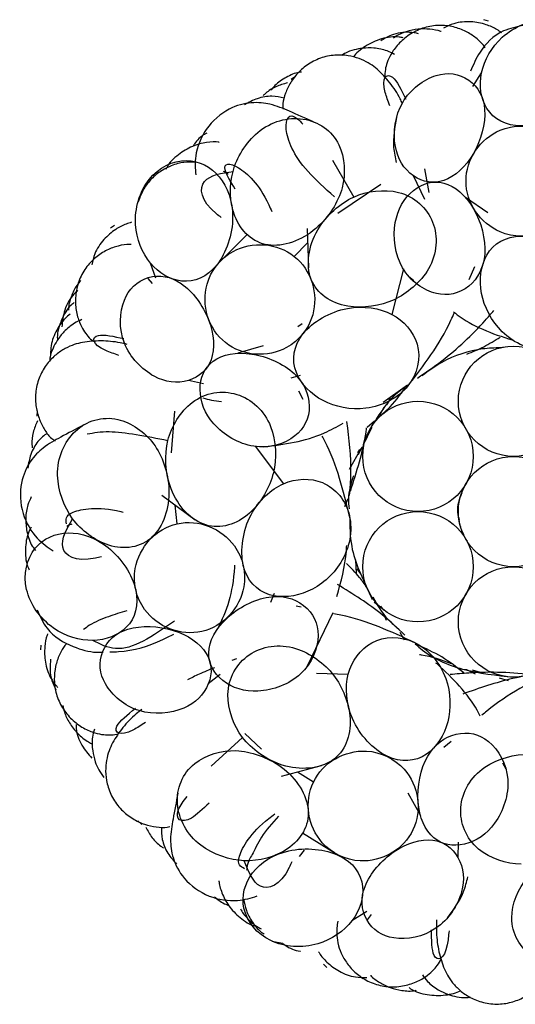
# Model space of a CAD drawing. Units: millimetres. Extents: x 8 to 438, y 8 to 308.
# Drawn here: x 387 to 390, y 170 to 176 of the extents above; entities that cross this region are included whole.
import ezdxf

# ---------------------------------------------------------------- set-up
doc = ezdxf.new("R2010")
doc.units = ezdxf.units.MM
doc.header["$LTSCALE"] = 1.5

msp = doc.modelspace()

# ---------------------------------------------------------------- linework, layer by layer
at = {"color": 7, "linetype": 'Continuous', "lineweight": 25}
for p, q in [((389.452, 175.797), (389.4246, 175.806)), ((388.2857, 175.4631), (388.2591, 175.4449)), ((389.3574, 175.4032), (389.4099, 175.4855)), ((388.5091, 174.9575), (388.6378, 174.7348)), ((389.0671, 174.7204), (388.9992, 174.8635)), ((389.0932, 174.7619), (389.0678, 174.9054)), ((388.5421, 174.6377), (388.8011, 174.8121)), ((389.4472, 174.6392), (389.3132, 174.7321)), ((387.1927, 174.5631), (387.1685, 174.5473)), ((387.9951, 174.5092), (387.8139, 174.3265)), ((388.3564, 174.5443), (388.365, 174.3075)), ((388.2787, 174.3763), (388.3596, 174.4575)), ((387.4416, 174.2437), (387.41, 174.336)), ((388.9395, 174.3004), (388.8681, 174.0259)), ((389.3351, 174.2371), (389.3696, 174.3146)), ((387.3942, 174.2436), (387.4205, 174.2122)), ((388.9687, 174.2572), (389.0016, 174.2311)), ((388.3266, 173.9697), (388.3002, 173.9508)), ((388.3636, 173.9555), (388.3335, 173.9104)), ((388.0914, 173.8365), (387.9387, 173.7907)), ((389.5137, 173.8224), (389.5418, 173.8269)), ((387.7296, 173.6062), (387.6402, 173.6271)), ((388.3143, 173.6564), (388.2587, 173.6405)), ((388.3329, 173.5116), (388.307, 173.5615)), ((388.8154, 173.4951), (388.9637, 173.5997)), ((388.838, 173.4791), (388.8517, 173.5016)), ((388.85, 173.5107), (388.8719, 173.5217)), ((386.7265, 173.4431), (386.7242, 173.411)), ((387.5366, 173.1892), (387.5568, 173.4402)), ((388.7956, 173.4169), (388.8223, 173.4642)), ((388.7194, 173.3437), (388.7643, 173.3833)), ((388.7467, 173.343), (388.6994, 173.246)), ((388.7081, 173.2615), (388.7215, 173.2853)), ((388.0433, 173.2294), (388.2133, 173.0024)), ((388.6121, 173.0911), (388.6821, 173.2154)), ((388.6621, 173.1885), (388.6747, 173.2094)), ((388.6879, 173.2225), (388.6657, 173.177)), ((387.4788, 172.9331), (387.6795, 172.7846)), ((388.5846, 172.864), (388.6045, 172.9137)), ((387.5719, 172.7601), (387.5589, 172.8739)), ((389.3258, 172.6557), (389.3147, 172.6677)), ((388.654, 172.4607), (388.65, 172.5418)), ((388.6799, 172.4589), (388.6594, 172.4879)), ((388.1569, 172.339), (388.1348, 172.2856)), ((388.7519, 172.3003), (388.7401, 172.3294)), ((388.3202, 172.2557), (388.2899, 172.2617)), ((388.7789, 172.2709), (388.7615, 172.2869)), ((388.8198, 172.2393), (388.8017, 172.2636)), ((388.3575, 171.8989), (388.513, 172.2249)), ((388.8366, 172.1763), (388.8186, 172.2213)), ((388.945, 172.0563), (388.9185, 172.1028)), ((386.7487, 172.0275), (386.746, 171.9987)), ((387.9301, 171.9452), (387.9015, 171.9337)), ((387.8317, 171.8506), (387.7595, 171.7937)), ((388.413, 171.8581), (388.6053, 171.8523)), ((389.3211, 171.8782), (389.2732, 171.881)), ((389.3727, 171.8509), (389.3216, 171.8779)), ((389.4174, 171.8571), (389.3556, 171.8755)), ((389.5736, 171.8107), (389.5193, 171.8269)), ((387.7769, 171.295), (387.9654, 171.47)), ((388.0814, 171.3983), (387.981, 171.4925)), ((389.2258, 171.445), (389.1829, 171.4086)), ((388.2015, 171.2349), (388.4427, 171.2992)), ((389.5579, 171.277), (389.5396, 171.3148)), ((388.3948, 171.1997), (388.2977, 171.2605)), ((388.964, 171.1351), (389.0415, 170.9986)), ((387.3337, 170.9647), (387.3574, 170.9428)), ((388.3284, 170.8936), (388.5469, 170.7577)), ((389.2679, 170.8358), (389.2673, 170.7439)), ((388.3104, 170.751), (388.3408, 170.7882)), ((388.718, 170.4178), (388.6274, 170.3617)), ((388.7211, 170.3669), (388.7458, 170.3996)), ((388.1459, 170.2375), (388.2084, 170.2261)), ((388.4544, 170.0994), (388.4751, 170.0793))]:
    msp.add_line(p, q, dxfattribs=at)
for centre in [(389.6034, 173.501), (389.0261, 173.1677), (389.6034, 172.8343), (389.0261, 172.501), (389.6034, 172.1677)]:
    msp.add_circle(centre, 0.3333, dxfattribs=at)
for points, knots in [([(389.4311, 175.6373), (389.4269, 175.6436), (389.4144, 175.6623), (389.3751, 175.7004), (389.3069, 175.7424), (389.2303, 175.7682), (389.142, 175.7758), (389.0526, 175.7581), (388.9709, 175.7178), (388.901, 175.6568), (388.8485, 175.5788), (388.8272, 175.5117), (388.8251, 175.4738), (388.8242, 175.4589)], [0, 0, 0, 0, 0.043731, 0.129294, 0.204474, 0.284132, 0.368695, 0.455113, 0.541541, 0.627895, 0.72089, 0.890553, 1, 1, 1, 1]), ([(389.5315, 175.7277), (389.522, 175.7344), (389.4938, 175.7544), (389.4317, 175.7812), (389.3434, 175.7981), (389.2525, 175.7907), (389.201, 175.7657), (389.1805, 175.7557)], [0, 0, 0, 0, 0.096352, 0.287328, 0.539572, 0.816101, 1, 1, 1, 1]), ([(389.6651, 175.772), (389.6227, 175.7633), (389.5076, 175.7398), (389.3989, 175.6241), (389.3601, 175.534), (389.3437, 175.4958)], [0, 0, 0, 0, 0.251599, 0.682302, 1, 1, 1, 1]), ([(389.4099, 175.4855), (389.426, 175.5628), (389.5204, 175.7305), (389.8055, 175.8467), (390.057, 175.7305), (390.0926, 175.5628), (390.0766, 175.4855)], [0, 0, 0, 0, 0.235578, 0.5, 0.764422, 1, 1, 1, 1]), ([(388.9369, 175.6966), (388.9288, 175.6984), (388.8874, 175.7079), (388.8038, 175.6949), (388.7072, 175.65), (388.6507, 175.6038), (388.6359, 175.5816), (388.6357, 175.5813)], [0, 0, 0, 0, 0.075174, 0.385486, 0.701297, 0.996345, 1, 1, 1, 1]), ([(389.03, 175.7217), (389.012, 175.7251), (388.9586, 175.7355), (388.8742, 175.7231), (388.8217, 175.6908), (388.8007, 175.6778)], [0, 0, 0, 0, 0.232733, 0.693781, 1, 1, 1, 1]), ([(389.1653, 175.7344), (389.165, 175.7345), (389.1443, 175.7432), (389.0965, 175.75), (389.0257, 175.7519), (388.953, 175.7347), (388.9019, 175.7146), (388.8798, 175.6966), (388.8779, 175.6951)], [0, 0, 0, 0, 0.002894, 0.23421, 0.46822, 0.710586, 0.975229, 1, 1, 1, 1]), ([(388.8847, 175.5956), (388.8701, 175.6036), (388.8332, 175.6237), (388.7657, 175.6363), (388.6991, 175.6367), (388.6397, 175.6252), (388.5954, 175.6105), (388.5727, 175.5959), (388.5654, 175.5911)], [0, 0, 0, 0, 0.16937, 0.427948, 0.629171, 0.775424, 0.927642, 1, 1, 1, 1]), ([(388.9317, 175.3015), (388.9275, 175.3104), (388.9067, 175.3547), (388.8592, 175.426), (388.7834, 175.508), (388.7124, 175.5579), (388.6252, 175.5876), (388.5476, 175.5964), (388.4584, 175.585), (388.3733, 175.5478), (388.3058, 175.4936), (388.2534, 175.4264), (388.2232, 175.3602), (388.2064, 175.3029), (388.21, 175.2771), (388.2114, 175.2668)], [0, 0, 0, 0, 0.0400606, 0.1990887, 0.3501914, 0.4911546, 0.5553857, 0.6169983, 0.6781807, 0.7383948, 0.794777, 0.847794, 0.9021928, 0.9609789, 1, 1, 1, 1]), ([(388.3232, 175.4902), (388.3183, 175.4897), (388.2863, 175.4861), (388.2288, 175.4595), (388.17, 175.4215), (388.1449, 175.3895), (388.1372, 175.3797)], [0, 0, 0, 0, 0.066951, 0.44437, 0.83094, 1, 1, 1, 1]), ([(388.8551, 175.2863), (388.845, 175.3144), (388.7955, 175.4506), (388.865, 175.5075), (388.9261, 175.3815), (388.9532, 175.3255)], [0, 0, 0, 0, 0.1261024, 0.6121185, 1, 1, 1, 1]), ([(388.9992, 174.8635), (388.9389, 174.9054), (388.8623, 175.0335), (388.9007, 175.3285), (389.1309, 175.4983), (389.2721, 175.4829), (389.3325, 175.4409)], [0, 0, 0, 0, 0.235308, 0.499603, 0.764055, 1, 1, 1, 1]), ([(390.0766, 175.4855), (390.0604, 175.4078), (389.9549, 175.2411), (389.6303, 175.1244), (389.4181, 175.2411), (389.3937, 175.4078), (389.4099, 175.4855)], [0, 0, 0, 0, 0.235615, 0.5, 0.764385, 1, 1, 1, 1]), ([(388.2382, 175.4245), (388.2144, 175.4179), (388.1671, 175.4048), (388.1187, 175.3744), (388.0966, 175.3527), (388.0919, 175.348)], [0, 0, 0, 0, 0.442753, 0.879507, 1, 1, 1, 1]), ([(389.3325, 175.4409), (389.3908, 175.4004), (389.4598, 175.2697), (389.3797, 174.9771), (389.1912, 174.8049), (389.0575, 174.823), (388.9992, 174.8635)], [0, 0, 0, 0, 0.235461, 0.499793, 0.764216, 1, 1, 1, 1]), ([(388.2179, 175.3322), (388.1945, 175.3379), (388.149, 175.3491), (388.0571, 175.3354), (388.0041, 175.3063), (387.9791, 175.2926)], [0, 0, 0, 0, 0.358727, 0.69708, 1, 1, 1, 1]), ([(388.3951, 175.1898), (388.3458, 175.2115), (388.2565, 175.2506), (388.1468, 175.2967), (388.0291, 175.312), (387.8804, 175.2782), (387.7377, 175.1569), (387.674, 174.9913), (387.6806, 174.906), (387.6834, 174.8691)], [0, 0, 0, 0, 0.217253, 0.39364, 0.527306, 0.649795, 0.782666, 0.906121, 1, 1, 1, 1]), ([(387.9088, 174.8899), (387.9311, 174.9724), (388.0483, 175.1673), (388.3424, 175.248), (388.5792, 175.0875), (388.5902, 174.8728), (388.568, 174.7905)], [0, 0, 0, 0, 0.235945, 0.500397, 0.764692, 1, 1, 1, 1]), ([(388.5209, 174.7357), (388.4638, 174.7879), (388.2888, 174.9482), (388.2032, 175.16), (388.2502, 175.2611), (388.319, 175.1869), (388.3302, 175.1749)], [0, 0, 0, 0, 0.184663, 0.566537, 0.929787, 1, 1, 1, 1]), ([(388.897, 175.2157), (388.8856, 175.155), (388.8684, 175.063), (388.8882, 174.9732), (388.8949, 174.9427)], [0, 0, 0, 0, 0.660407, 1, 1, 1, 1]), ([(389.3164, 174.8314), (389.3151, 174.9629), (389.462, 175.1721), (389.8375, 175.1721), (389.9844, 174.9629), (389.9831, 174.8314)], [0, 0, 0, 0, 0.375, 0.625, 1, 1, 1, 1]), ([(387.7503, 175.1217), (387.7455, 175.119), (387.717, 175.1036), (387.6854, 175.0733), (387.6701, 175.047), (387.6672, 175.0419)], [0, 0, 0, 0, 0.14262, 0.834864, 1, 1, 1, 1]), ([(387.8243, 175.0654), (387.8237, 175.0655), (387.8052, 175.0693), (387.7512, 175.0677), (387.6608, 175.0449), (387.5756, 174.9928), (387.5209, 174.9407), (387.5052, 174.9052), (387.5036, 174.9017)], [0, 0, 0, 0, 0.007743, 0.244556, 0.472172, 0.713514, 0.971232, 1, 1, 1, 1]), ([(387.41, 174.336), (387.3596, 174.3968), (387.2873, 174.5752), (387.3743, 174.8705), (387.6218, 174.9947), (387.7752, 174.918), (387.8256, 174.8572)], [0, 0, 0, 0, 0.235578, 0.5, 0.764422, 1, 1, 1, 1]), ([(387.6835, 174.9448), (387.6605, 174.946), (387.6162, 174.9484), (387.543, 174.9301), (387.4675, 174.891), (387.4084, 174.8398), (387.3626, 174.7776), (387.3453, 174.7303), (387.3366, 174.7067)], [0, 0, 0, 0, 0.212057, 0.408394, 0.560782, 0.705469, 0.852794, 1, 1, 1, 1]), ([(387.921, 174.7833), (387.8943, 174.8275), (387.8273, 174.9387), (387.9226, 174.947), (388.0718, 174.8084), (388.1368, 174.6612), (388.143, 174.6471)], [0, 0, 0, 0, 0.242818, 0.610107, 0.962569, 1, 1, 1, 1]), ([(387.838, 174.6106), (387.828, 174.6182), (387.711, 174.7066), (387.6973, 174.8579), (387.8392, 174.8794), (387.9088, 174.8899)], [0, 0, 0, 0, 0.045477, 0.532456, 1, 1, 1, 1]), ([(387.8802, 174.872), (387.876, 174.8761), (387.8702, 174.8819), (387.8549, 174.8871), (387.8506, 174.8886)], [0, 0, 0, 0, 0.7141781, 1, 1, 1, 1]), ([(388.568, 174.7905), (388.5448, 174.7048), (388.4221, 174.5069), (388.1018, 174.3916), (387.8912, 174.5867), (387.8856, 174.8043), (387.9088, 174.8899)], [0, 0, 0, 0, 0.235784, 0.500207, 0.764539, 1, 1, 1, 1]), ([(387.8256, 174.8572), (387.8763, 174.7962), (387.9409, 174.6098), (387.8297, 174.2832), (387.6062, 174.1901), (387.4606, 174.275), (387.41, 174.336)], [0, 0, 0, 0, 0.235615, 0.5, 0.764385, 1, 1, 1, 1]), ([(388.9992, 174.7742), (389.0556, 174.8197), (389.1923, 174.8529), (389.3796, 174.6879), (389.4609, 174.3871), (389.3891, 174.2425), (389.3325, 174.1968)], [0, 0, 0, 0, 0.235397, 0.499558, 0.763911, 1, 1, 1, 1]), ([(389.9831, 174.8314), (389.9844, 174.7), (389.8375, 174.4908), (389.462, 174.4908), (389.3151, 174.7), (389.3164, 174.8314)], [0, 0, 0, 0, 0.375, 0.625, 1, 1, 1, 1]), ([(388.6378, 174.7348), (388.7168, 174.7711), (388.9395, 174.7999), (389.1551, 174.6009), (389.1364, 174.2995), (388.9601, 174.1504), (388.8814, 174.1142)], [0, 0, 0, 0, 0.236145, 0.500477, 0.76461, 1, 1, 1, 1]), ([(389.3325, 174.1968), (389.2742, 174.1497), (389.1299, 174.1195), (388.9006, 174.2829), (388.8613, 174.5854), (388.9406, 174.7269), (388.9992, 174.7742)], [0, 0, 0, 0, 0.23539, 0.499523, 0.763855, 1, 1, 1, 1]), ([(388.8814, 174.1142), (388.7993, 174.0766), (388.5749, 174.0415), (388.331, 174.2083), (388.3781, 174.5418), (388.556, 174.6972), (388.6378, 174.7348)], [0, 0, 0, 0, 0.236089, 0.500442, 0.764603, 1, 1, 1, 1]), ([(387.2964, 174.5821), (387.2852, 174.5789), (387.252, 174.5692), (387.1924, 174.5374), (387.1242, 174.479), (387.0733, 174.4033), (387.0607, 174.3474), (387.0557, 174.3251)], [0, 0, 0, 0, 0.096352, 0.287327, 0.539572, 0.816101, 1, 1, 1, 1]), ([(387.2941, 174.4478), (387.2897, 174.4481), (387.2703, 174.4495), (387.22, 174.4427), (387.145, 174.4158), (387.077, 174.3718), (387.016, 174.3076), (386.9741, 174.2266), (386.9547, 174.1376), (386.9587, 174.0449), (386.987, 173.9553), (387.0262, 173.8968), (387.0545, 173.8715), (387.0656, 173.8616)], [0, 0, 0, 0, 0.025253, 0.112468, 0.189101, 0.270299, 0.356495, 0.444583, 0.532682, 0.620705, 0.715497, 0.888438, 1, 1, 1, 1]), ([(387.863, 173.8551), (387.7595, 173.936), (387.6875, 174.1814), (387.9216, 174.4749), (388.1768, 174.4593), (388.2787, 174.3763)], [0, 0, 0, 0, 0.375, 0.625, 1, 1, 1, 1]), ([(389.4099, 174.1522), (389.3943, 174.233), (389.4172, 174.4169), (389.6304, 174.541), (389.9555, 174.4169), (390.061, 174.233), (390.0766, 174.1522)], [0, 0, 0, 0, 0.235844, 0.5, 0.764156, 1, 1, 1, 1]), ([(388.2787, 174.3763), (388.3823, 174.2954), (388.4543, 174.0501), (388.2202, 173.7566), (387.965, 173.7721), (387.863, 173.8551)], [0, 0, 0, 0, 0.375, 0.625, 1, 1, 1, 1]), ([(387.3967, 174.2477), (387.4646, 174.268), (387.6098, 174.2405), (387.7886, 173.9954), (387.8057, 173.7407), (387.7082, 173.6475), (387.6402, 173.6271)], [0, 0, 0, 0, 0.235461, 0.499793, 0.764216, 1, 1, 1, 1]), ([(386.9898, 174.2313), (386.9812, 174.2214), (386.9567, 174.193), (386.9307, 174.1339), (386.9141, 174.0817), (386.9144, 174.0532), (386.9144, 174.0507)], [0, 0, 0, 0, 0.197674, 0.563345, 0.962626, 1, 1, 1, 1]), ([(387.6402, 173.6271), (387.5699, 173.6061), (387.4219, 173.6261), (387.2152, 173.84), (387.226, 174.1259), (387.3261, 174.2266), (387.3967, 174.2477)], [0, 0, 0, 0, 0.235308, 0.499603, 0.764055, 1, 1, 1, 1]), ([(386.9708, 174.1699), (386.963, 174.1631), (386.928, 174.1325), (386.8864, 174.0555), (386.8783, 173.9842), (386.8744, 173.9497)], [0, 0, 0, 0, 0.127905, 0.577843, 1, 1, 1, 1]), ([(390.0766, 174.1522), (390.0921, 174.0717), (390.0581, 173.8873), (389.8054, 173.7638), (389.5197, 173.8873), (389.4254, 174.0717), (389.4099, 174.1522)], [0, 0, 0, 0, 0.235855, 0.5, 0.764145, 1, 1, 1, 1]), ([(386.95, 174.0978), (386.9436, 174.0926), (386.9103, 174.0661), (386.8704, 173.9939), (386.8451, 173.9139), (386.8478, 173.8751), (386.8482, 173.8698)], [0, 0, 0, 0, 0.100036, 0.512974, 0.933229, 1, 1, 1, 1]), ([(386.9244, 174.0269), (386.9142, 174.0185), (386.8787, 173.9896), (386.8348, 173.9211), (386.8062, 173.8418), (386.8071, 173.792), (386.8073, 173.7758)], [0, 0, 0, 0, 0.139694, 0.482319, 0.830561, 1, 1, 1, 1]), ([(388.4524, 173.5047), (388.3795, 173.5429), (388.25, 173.6755), (388.2859, 173.9195), (388.5856, 174.0964), (388.7951, 174.0641), (388.8681, 174.0259)], [0, 0, 0, 0, 0.235844, 0.5, 0.764156, 1, 1, 1, 1]), ([(388.9622, 173.5896), (389.0593, 173.7156), (389.1665, 173.8547), (389.2394, 174.0218), (389.2462, 174.0374)], [0, 0, 0, 0, 0.906429, 1, 1, 1, 1]), ([(389.0224, 173.6411), (389.0721, 173.6748), (389.2204, 173.7753), (389.3732, 173.9209), (389.467, 174.0294), (389.4843, 174.0494)], [0, 0, 0, 0, 0.2917034, 0.8692811, 1, 1, 1, 1]), ([(389.2408, 174.0418), (389.2482, 174.0358), (389.3426, 173.9596), (389.4769, 173.9065), (389.5998, 173.8708), (389.6019, 173.8702)], [0, 0, 0, 0, 0.077571, 0.984008, 1, 1, 1, 1]), ([(386.9964, 173.994), (386.9811, 173.9876), (386.9424, 173.9713), (386.8904, 173.9264), (386.8485, 173.8746), (386.8205, 173.821), (386.8044, 173.7772), (386.8017, 173.7503), (386.8009, 173.7416)], [0, 0, 0, 0, 0.16937, 0.427948, 0.629171, 0.775424, 0.927641, 1, 1, 1, 1]), ([(388.8681, 174.0259), (388.9406, 173.9879), (389.0637, 173.8463), (389.0026, 173.5718), (388.728, 173.4254), (388.525, 173.4667), (388.4524, 173.5047)], [0, 0, 0, 0, 0.235855, 0.5, 0.764145, 1, 1, 1, 1]), ([(387.2695, 173.8443), (387.2553, 173.8477), (387.2031, 173.8603), (387.1132, 173.8685), (387.0017, 173.8602), (386.9184, 173.8358), (386.8409, 173.7862), (386.7856, 173.731), (386.7389, 173.6541), (386.7149, 173.5644), (386.7152, 173.4778), (386.7351, 173.395), (386.768, 173.33), (386.8024, 173.2812), (386.8248, 173.2679), (386.8337, 173.2626)], [0, 0, 0, 0, 0.058159, 0.214189, 0.362443, 0.500748, 0.563768, 0.624219, 0.684248, 0.743327, 0.798646, 0.850664, 0.904037, 0.961715, 1, 1, 1, 1]), ([(387.2198, 173.7781), (387.1915, 173.7876), (387.0542, 173.8339), (387.053, 173.9237), (387.1897, 173.8929), (387.2503, 173.8792)], [0, 0, 0, 0, 0.126102, 0.612118, 1, 1, 1, 1]), ([(389.3211, 173.7853), (389.3556, 173.7995), (389.4264, 173.8286), (389.4899, 173.8682), (389.5224, 173.8884)], [0, 0, 0, 0, 0.488281, 1, 1, 1, 1]), ([(387.71, 173.5714), (387.7096, 173.6439), (387.7689, 173.7715), (388.0147, 173.815), (388.3005, 173.6911), (388.3688, 173.5448), (388.3693, 173.4721)], [0, 0, 0, 0, 0.235397, 0.499558, 0.763911, 1, 1, 1, 1]), ([(389.5257, 173.8243), (389.4895, 173.8229), (389.3689, 173.818), (389.1968, 173.7622), (389.0889, 173.6833), (389.0498, 173.6547)], [0, 0, 0, 0, 0.2150728, 0.7158239, 1, 1, 1, 1]), ([(387.5155, 173.2643), (387.5364, 173.3487), (387.6527, 173.5408), (387.9427, 173.5852), (388.1667, 173.3827), (388.1734, 173.1519), (388.1525, 173.0678)], [0, 0, 0, 0, 0.236145, 0.500477, 0.76461, 1, 1, 1, 1]), ([(388.3693, 173.4721), (388.3697, 173.397), (388.3034, 173.2654), (388.0327, 173.188), (387.7716, 173.3459), (387.7105, 173.4962), (387.71, 173.5714)], [0, 0, 0, 0, 0.23539, 0.499523, 0.763855, 1, 1, 1, 1]), ([(388.9532, 173.5899), (388.9464, 173.5854), (388.8529, 173.5241), (388.793, 173.4256), (388.7374, 173.3343)], [0, 0, 0, 0, 0.072736, 1, 1, 1, 1]), ([(388.7889, 173.4049), (388.8075, 173.4205), (388.8689, 173.472), (388.9176, 173.5385), (388.9515, 173.5849)], [0, 0, 0, 0, 0.302086, 1, 1, 1, 1]), ([(387.7273, 173.5216), (387.7444, 173.5163), (387.7833, 173.5044), (387.819, 173.5019), (387.8389, 173.5004)], [0, 0, 0, 0, 0.4416131, 1, 1, 1, 1]), ([(386.7272, 173.3819), (386.7175, 173.3592), (386.6982, 173.314), (386.6918, 173.2572), (386.695, 173.2265), (386.6957, 173.2198)], [0, 0, 0, 0, 0.442753, 0.879506, 1, 1, 1, 1]), ([(386.9397, 172.791), (386.8891, 172.8599), (386.8098, 173.073), (386.93, 173.3533), (387.2032, 173.4384), (387.3779, 173.3132), (387.4284, 173.2445)], [0, 0, 0, 0, 0.235945, 0.500397, 0.764692, 1, 1, 1, 1]), ([(388.6132, 172.9308), (388.6167, 172.975), (388.6285, 173.1242), (388.6097, 173.2735), (388.5965, 173.3786)], [0, 0, 0, 0, 0.296049, 1, 1, 1, 1]), ([(387.0084, 173.3583), (386.9608, 173.3332), (386.8745, 173.2878), (386.7701, 173.2308), (386.6847, 173.1482), (386.6184, 173.011), (386.6242, 172.8237), (386.716, 172.6681), (386.7893, 172.6187), (386.8222, 172.5965)], [0, 0, 0, 0, 0.215713, 0.390849, 0.523568, 0.645188, 0.777118, 0.899697, 1, 1, 1, 1]), ([(387.0281, 173.3034), (387.0681, 173.3109), (387.1769, 173.3313), (387.3843, 173.2903), (387.5155, 173.2643)], [0, 0, 0, 0, 0.367468, 1, 1, 1, 1]), ([(388.0952, 173.2252), (388.2175, 173.2409), (388.3778, 173.2614), (388.5368, 173.3471), (388.5745, 173.3675)], [0, 0, 0, 0, 0.762889, 1, 1, 1, 1]), ([(388.6184, 172.9566), (388.656, 173.0754), (388.6965, 173.203), (388.7148, 173.3319), (388.716, 173.3407)], [0, 0, 0, 0, 0.931848, 1, 1, 1, 1]), ([(386.7867, 173.3085), (386.7676, 173.2938), (386.7305, 173.2652), (386.6839, 173.1848), (386.6736, 173.1252), (386.6687, 173.097)], [0, 0, 0, 0, 0.358727, 0.697079, 1, 1, 1, 1]), ([(388.1525, 173.0678), (388.1309, 172.9802), (388.0183, 172.7829), (387.7359, 172.6962), (387.5044, 172.9409), (387.4939, 173.177), (387.5155, 173.2643)], [0, 0, 0, 0, 0.236089, 0.500442, 0.764603, 1, 1, 1, 1]), ([(388.6131, 172.8039), (388.5755, 172.9585), (388.5353, 173.124), (388.453, 173.2804), (388.4477, 173.2906)], [0, 0, 0, 0, 0.934576, 1, 1, 1, 1]), ([(387.4284, 173.2445), (387.481, 173.1729), (387.5592, 172.9536), (387.4496, 172.6313), (387.1658, 172.5882), (386.9922, 172.7196), (386.9397, 172.791)], [0, 0, 0, 0, 0.235784, 0.500207, 0.764539, 1, 1, 1, 1]), ([(388.2133, 173.0024), (388.2883, 173.0354), (388.4757, 173.0433), (388.6523, 172.8244), (388.5955, 172.5185), (388.4366, 172.3854), (388.3616, 172.3524)], [0, 0, 0, 0, 0.235855, 0.5, 0.764145, 1, 1, 1, 1]), ([(388.6357, 173.0512), (388.6213, 173.0044), (388.6009, 172.9382), (388.6081, 172.8712), (388.6103, 172.8517)], [0, 0, 0, 0, 0.708281, 1, 1, 1, 1]), ([(388.3616, 172.3524), (388.2863, 172.3192), (388.1019, 172.3007), (387.9335, 172.4808), (387.9821, 172.8255), (388.1379, 172.9692), (388.2133, 173.0024)], [0, 0, 0, 0, 0.235844, 0.5, 0.764156, 1, 1, 1, 1]), ([(386.6902, 172.923), (386.6828, 172.9075), (386.6646, 172.8692), (386.6537, 172.7953), (386.6624, 172.7051), (386.6842, 172.6391), (386.7088, 172.6083), (386.7155, 172.5999)], [0, 0, 0, 0, 0.153669, 0.381534, 0.608942, 0.893587, 1, 1, 1, 1]), ([(389.2768, 172.7857), (389.275, 172.7908), (389.2604, 172.8332), (389.2685, 172.8945), (389.2889, 172.9382), (389.2929, 172.9467)], [0, 0, 0, 0, 0.101273, 0.825307, 1, 1, 1, 1]), ([(386.9029, 172.76), (386.8982, 172.7847), (386.8889, 172.8333), (387.0961, 172.8689), (387.2402, 172.8318), (387.2446, 172.8307)], [0, 0, 0, 0, 0.501257, 0.984529, 1, 1, 1, 1]), ([(387.1139, 172.5616), (387.1018, 172.5585), (386.9597, 172.5222), (386.8329, 172.6057), (386.9046, 172.7301), (386.9397, 172.791)], [0, 0, 0, 0, 0.045477, 0.532456, 1, 1, 1, 1]), ([(387.5719, 172.7601), (387.6997, 172.7906), (387.9364, 172.6939), (388.0199, 172.3279), (387.8486, 172.1381), (387.7202, 172.1101)], [0, 0, 0, 0, 0.375, 0.625, 1, 1, 1, 1]), ([(388.6133, 172.8072), (388.6141, 172.7457), (388.6163, 172.5797), (388.6906, 172.4291), (388.7374, 172.3343)], [0, 0, 0, 0, 0.370653, 1, 1, 1, 1]), ([(389.3029, 172.6934), (389.2936, 172.7137), (389.2788, 172.7464), (389.2754, 172.781), (389.2741, 172.794)], [0, 0, 0, 0, 0.622537, 1, 1, 1, 1]), ([(386.6886, 172.7396), (386.6814, 172.7246), (386.6607, 172.6819), (386.6521, 172.5942), (386.6581, 172.5195), (386.6761, 172.4851), (386.6779, 172.4816)], [0, 0, 0, 0, 0.196943, 0.564129, 0.956232, 1, 1, 1, 1]), ([(386.9359, 172.7575), (386.9301, 172.7568), (386.9219, 172.7558), (386.9083, 172.7472), (386.9044, 172.7447)], [0, 0, 0, 0, 0.714177, 1, 1, 1, 1]), ([(387.7202, 172.1101), (387.5924, 172.0796), (387.3557, 172.1763), (387.2721, 172.5423), (387.4434, 172.7321), (387.5719, 172.7601)], [0, 0, 0, 0, 0.375, 0.625, 1, 1, 1, 1]), ([(387.0617, 172.0557), (386.9828, 172.0542), (386.7983, 172.109), (386.6216, 172.361), (386.6789, 172.6321), (386.8345, 172.7041), (386.9134, 172.7057)], [0, 0, 0, 0, 0.235578, 0.5, 0.764422, 1, 1, 1, 1]), ([(386.9134, 172.7057), (386.9927, 172.7072), (387.1787, 172.6415), (387.3647, 172.3509), (387.2982, 172.1181), (387.1411, 172.0573), (387.0617, 172.0557)], [0, 0, 0, 0, 0.235615, 0.5, 0.764385, 1, 1, 1, 1]), ([(388.5366, 172.3216), (388.5615, 172.4108), (388.5893, 172.5106), (388.5949, 172.6187), (388.5955, 172.6302)], [0, 0, 0, 0, 0.893404, 1, 1, 1, 1]), ([(387.9179, 172.5107), (387.9177, 172.5064), (387.9135, 172.4243), (387.8863, 172.2733), (387.8415, 172.179), (387.8178, 172.1291)], [0, 0, 0, 0, 0.0250238, 0.4843626, 1, 1, 1, 1]), ([(388.7175, 172.3764), (388.7028, 172.397), (388.6657, 172.449), (388.6214, 172.4931), (388.5946, 172.5198)], [0, 0, 0, 0, 0.394629, 1, 1, 1, 1]), ([(388.9461, 172.0883), (388.9023, 172.1297), (388.7787, 172.2462), (388.6333, 172.3358), (388.5396, 172.3936)], [0, 0, 0, 0, 0.3548216, 1, 1, 1, 1]), ([(387.8466, 171.8136), (387.7897, 171.8585), (387.7269, 171.9843), (387.8461, 172.2037), (388.1212, 172.3498), (388.2782, 172.3121), (388.3353, 172.2671)], [0, 0, 0, 0, 0.235397, 0.499558, 0.763911, 1, 1, 1, 1]), ([(388.7532, 172.319), (388.7802, 172.2702), (388.8181, 172.2016), (388.8795, 172.1504), (388.8973, 172.1355)], [0, 0, 0, 0, 0.710284, 1, 1, 1, 1]), ([(388.3353, 172.2671), (388.3942, 172.2206), (388.4558, 172.0867), (388.3476, 171.8268), (388.0613, 171.7212), (387.9057, 171.767), (387.8466, 171.8136)], [0, 0, 0, 0, 0.23539, 0.499523, 0.763855, 1, 1, 1, 1]), ([(386.7257, 172.2408), (386.7436, 172.2011), (386.7921, 172.0937), (386.9346, 172.0155), (387.0519, 171.9819), (387.1107, 171.985), (387.1242, 171.9857)], [0, 0, 0, 0, 0.218503, 0.59255, 0.906964, 1, 1, 1, 1]), ([(387.2677, 172.235), (387.2301, 172.2234), (387.15, 172.1987), (387.0607, 172.1622), (387.0179, 172.1306), (387.0064, 172.1221)], [0, 0, 0, 0, 0.392871, 0.837078, 1, 1, 1, 1]), ([(389.0098, 172.0411), (388.8653, 172.1079), (388.708, 172.1807), (388.5313, 172.2143), (388.5168, 172.217)], [0, 0, 0, 0, 0.918282, 1, 1, 1, 1]), ([(387.5553, 172.1729), (387.4905, 172.1278), (387.3583, 172.0356), (387.1973, 171.9863), (387.1064, 172.0328), (387.0617, 172.0557)], [0, 0, 0, 0, 0.3280487, 0.670057, 1, 1, 1, 1]), ([(387.1225, 171.9902), (387.149, 172.056), (387.261, 172.1523), (387.5641, 172.1394), (387.7739, 171.994), (387.786, 171.8596), (387.7595, 171.7937)], [0, 0, 0, 0, 0.235461, 0.499793, 0.764216, 1, 1, 1, 1]), ([(386.7891, 172.0959), (386.7881, 172.0932), (386.7786, 172.0691), (386.769, 172.011), (386.7716, 171.9214), (386.7992, 171.8344), (386.835, 171.7898), (386.8493, 171.7719)], [0, 0, 0, 0, 0.025929, 0.231788, 0.50369, 0.80177, 1, 1, 1, 1]), ([(387.1651, 171.9868), (387.1825, 171.987), (387.2941, 171.9883), (387.4203, 172.0272), (387.5287, 172.0824), (387.5508, 172.0936)], [0, 0, 0, 0, 0.128109, 0.822646, 1, 1, 1, 1]), ([(388.6053, 171.8523), (388.6262, 171.9315), (388.7369, 172.0829), (389.0181, 172.0845), (389.2219, 171.8493), (389.2269, 171.6422), (389.2059, 171.563)], [0, 0, 0, 0, 0.235855, 0.5, 0.764145, 1, 1, 1, 1]), ([(386.9021, 172.0348), (386.8992, 172.0316), (386.8859, 172.0172), (386.8599, 171.9737), (386.8342, 171.8982), (386.8261, 171.8177), (386.8383, 171.7299), (386.8755, 171.6467), (386.933, 171.576), (387.008, 171.5214), (387.0957, 171.4876), (387.1659, 171.4818), (387.2033, 171.4882), (387.218, 171.4907)], [0, 0, 0, 0, 0.025253, 0.112468, 0.189101, 0.270299, 0.356495, 0.444583, 0.532682, 0.620705, 0.715497, 0.888438, 1, 1, 1, 1]), ([(387.9654, 171.47), (387.9125, 171.539), (387.8348, 171.7497), (387.9809, 172.0041), (388.2789, 172.053), (388.4635, 171.9143), (388.5162, 171.8456)], [0, 0, 0, 0, 0.236145, 0.500477, 0.76461, 1, 1, 1, 1]), ([(389.0091, 172.0356), (389.019, 172.0265), (389.0999, 171.9521), (389.3015, 171.8655), (389.5001, 171.845), (389.6034, 171.8343)], [0, 0, 0, 0, 0.0625196, 0.5121196, 1, 1, 1, 1]), ([(389.3035, 171.8591), (389.2602, 171.8931), (389.1736, 171.961), (389.0709, 172.0072), (389.0197, 172.0303)], [0, 0, 0, 0, 0.501025, 1, 1, 1, 1]), ([(387.7595, 171.7937), (387.7321, 171.7256), (387.6243, 171.6224), (387.3281, 171.5942), (387.1113, 171.7809), (387.095, 171.9219), (387.1225, 171.9902)], [0, 0, 0, 0, 0.235308, 0.499603, 0.764055, 1, 1, 1, 1]), ([(389.2283, 171.9133), (389.1687, 171.9363), (389.1052, 171.9608), (389.0391, 171.968), (389.0351, 171.9684)], [0, 0, 0, 0, 0.938576, 1, 1, 1, 1]), ([(386.8073, 171.9425), (386.8061, 171.9309), (386.8016, 171.888), (386.8068, 171.8225), (386.8297, 171.7759), (386.8384, 171.758)], [0, 0, 0, 0, 0.186783, 0.688935, 1, 1, 1, 1]), ([(387.7963, 171.8905), (387.7654, 171.878), (387.7112, 171.8561), (387.6567, 171.8289), (387.6334, 171.8173)], [0, 0, 0, 0, 0.570662, 1, 1, 1, 1]), ([(389.4017, 171.5984), (389.3991, 171.6039), (389.3481, 171.7104), (389.2454, 171.8199), (389.1431, 171.9113), (389.1346, 171.919)], [0, 0, 0, 0, 0.047865, 0.920215, 1, 1, 1, 1]), ([(388.5162, 171.8456), (388.5712, 171.774), (388.6553, 171.563), (388.547, 171.2881), (388.2114, 171.2597), (388.0202, 171.3987), (387.9654, 171.47)], [0, 0, 0, 0, 0.236089, 0.500442, 0.764603, 1, 1, 1, 1]), ([(389.2059, 171.563), (389.1849, 171.4834), (389.0845, 171.3277), (388.8386, 171.3084), (388.5995, 171.5612), (388.5843, 171.7726), (388.6053, 171.8523)], [0, 0, 0, 0, 0.235844, 0.5, 0.764156, 1, 1, 1, 1]), ([(389.8039, 171.834), (389.7786, 171.8382), (389.6252, 171.8636), (389.4242, 171.8676), (389.258, 171.8529), (389.2203, 171.8495)], [0, 0, 0, 0, 0.132433, 0.803352, 1, 1, 1, 1]), ([(389.8568, 171.8687), (389.7702, 171.8569), (389.5791, 171.831), (389.3966, 171.7667), (389.2968, 171.7316)], [0, 0, 0, 0, 0.453284, 1, 1, 1, 1]), ([(389.8535, 171.8756), (389.7111, 171.8045), (389.5575, 171.7277), (389.4223, 171.6117), (389.4124, 171.6032)], [0, 0, 0, 0, 0.927016, 1, 1, 1, 1]), ([(386.8816, 171.6619), (386.884, 171.649), (386.891, 171.6123), (386.9204, 171.5539), (386.9686, 171.4918), (387.0221, 171.4489), (387.0523, 171.4335), (387.0605, 171.4294)], [0, 0, 0, 0, 0.127513, 0.363395, 0.620957, 0.897552, 1, 1, 1, 1]), ([(387.3578, 171.6387), (387.3466, 171.6299), (387.3044, 171.5972), (387.2422, 171.5322), (387.1792, 171.4399), (387.1463, 171.3596), (387.1368, 171.268), (387.1455, 171.1903), (387.1765, 171.1059), (387.2316, 171.0312), (387.2995, 170.9775), (387.3768, 170.9413), (387.4477, 170.9269), (387.5016, 170.9227), (387.5219, 170.9298), (387.5274, 170.9317)], [0, 0, 0, 0, 0.05793, 0.216951, 0.368046, 0.509003, 0.573231, 0.634841, 0.69602, 0.756232, 0.812611, 0.865626, 0.920022, 0.978805, 1, 1, 1, 1]), ([(387.3794, 171.5592), (387.3543, 171.543), (387.2325, 171.4645), (387.1615, 171.5196), (387.2708, 171.6072), (387.3194, 171.6461)], [0, 0, 0, 0, 0.126102, 0.612118, 1, 1, 1, 1]), ([(386.9612, 171.5476), (386.9612, 171.5393), (386.9613, 171.4969), (386.9897, 171.4208), (387.0347, 171.3688), (387.0562, 171.344)], [0, 0, 0, 0, 0.1123236, 0.5759842, 1, 1, 1, 1]), ([(387.0712, 171.5191), (387.0667, 171.5032), (387.0553, 171.4628), (387.058, 171.394), (387.0727, 171.3293), (387.0963, 171.2732), (387.1175, 171.2432), (387.1283, 171.228)], [0, 0, 0, 0, 0.1827722, 0.4618114, 0.6789565, 0.8367825, 1, 1, 1, 1]), ([(389.3061, 170.8244), (389.2355, 170.8079), (389.098, 170.8372), (389.0008, 171.0672), (389.0581, 171.3734), (389.1855, 171.4726), (389.2563, 171.4892)], [0, 0, 0, 0, 0.235397, 0.499558, 0.763911, 1, 1, 1, 1]), ([(389.2563, 171.4892), (389.3293, 171.5063), (389.4724, 171.471), (389.6081, 171.2243), (389.5123, 170.9346), (389.3794, 170.8416), (389.3061, 170.8244)], [0, 0, 0, 0, 0.23539, 0.499523, 0.763855, 1, 1, 1, 1]), ([(387.9765, 170.7248), (387.891, 170.7281), (387.675, 170.7991), (387.5308, 171.0678), (387.6346, 171.3344), (387.8415, 171.3929), (387.9267, 171.3896)], [0, 0, 0, 0, 0.235945, 0.500397, 0.764692, 1, 1, 1, 1]), ([(387.9267, 171.3896), (388.0154, 171.3861), (388.2356, 171.3104), (388.4193, 171.0238), (388.276, 170.7751), (388.0651, 170.7213), (387.9765, 170.7248)], [0, 0, 0, 0, 0.235784, 0.500207, 0.764539, 1, 1, 1, 1]), ([(388.3948, 171.1997), (388.4507, 171.3187), (388.6738, 171.4435), (389.0121, 171.2806), (389.0537, 171.0283), (388.9955, 170.9104)], [0, 0, 0, 0, 0.375, 0.625, 1, 1, 1, 1]), ([(389.6488, 170.7031), (389.5619, 170.7046), (389.3487, 170.7753), (389.2409, 171.0481), (389.3885, 171.3116), (389.612, 171.3694), (389.6986, 171.3679)], [0, 0, 0, 0, 0.236145, 0.500477, 0.76461, 1, 1, 1, 1]), ([(388.9955, 170.9104), (388.9396, 170.7915), (388.7165, 170.6667), (388.3782, 170.8296), (388.3366, 171.0819), (388.3948, 171.1997)], [0, 0, 0, 0, 0.375, 0.625, 1, 1, 1, 1]), ([(387.5758, 171.1322), (387.5657, 171.0793), (387.5474, 170.9835), (387.5269, 170.8663), (387.5382, 170.7481), (387.6041, 170.6107), (387.7542, 170.4985), (387.9331, 170.4732), (388.0174, 170.4997), (388.0553, 170.5116)], [0, 0, 0, 0, 0.21572, 0.390862, 0.523585, 0.645209, 0.777144, 0.899727, 1, 1, 1, 1]), ([(387.7646, 171.0732), (387.7269, 171.0371), (387.6159, 170.931), (387.5389, 170.9861), (387.6106, 171.0851), (387.631, 171.1134)], [0, 0, 0, 0, 0.2694462, 0.7917709, 1, 1, 1, 1]), ([(387.9779, 170.6763), (387.9551, 170.688), (387.9104, 170.7111), (388.0197, 170.9021), (388.1487, 170.998), (388.1611, 171.0072)], [0, 0, 0, 0, 0.485073, 0.950565, 1, 1, 1, 1]), ([(388.1836, 170.993), (388.1457, 170.9511), (388.0735, 170.8714), (388.0279, 170.7567), (387.9973, 170.7225), (387.9912, 170.6727), (387.9906, 170.6683)], [0, 0, 0, 0, 0.367527, 0.698922, 0.973249, 1, 1, 1, 1]), ([(387.382, 170.927), (387.3937, 170.9052), (387.417, 170.862), (387.4574, 170.8217), (387.4834, 170.8049), (387.4891, 170.8013)], [0, 0, 0, 0, 0.442753, 0.879506, 1, 1, 1, 1]), ([(387.4764, 170.9278), (387.4761, 170.9037), (387.4753, 170.8568), (387.5091, 170.7703), (387.5493, 170.7251), (387.5682, 170.7037)], [0, 0, 0, 0, 0.358727, 0.69708, 1, 1, 1, 1]), ([(388.7165, 170.3684), (388.6816, 170.4301), (388.6761, 170.5778), (388.8752, 170.8067), (389.1198, 170.88), (389.2324, 170.8057), (389.2673, 170.7439)], [0, 0, 0, 0, 0.235461, 0.499793, 0.764216, 1, 1, 1, 1]), ([(388.0268, 170.651), (388.075, 170.7139), (388.2424, 170.8184), (388.5856, 170.7827), (388.7261, 170.5855), (388.6757, 170.4247), (388.6274, 170.3617)], [0, 0, 0, 0, 0.235615, 0.5, 0.764385, 1, 1, 1, 1]), ([(388.2645, 170.7179), (388.2593, 170.7065), (388.1991, 170.5728), (388.0547, 170.5257), (388.0022, 170.6593), (387.9765, 170.7248)], [0, 0, 0, 0, 0.045477, 0.532456, 1, 1, 1, 1]), ([(389.2673, 170.7439), (389.3035, 170.68), (389.3169, 170.5314), (389.1543, 170.2822), (388.8732, 170.2291), (388.7528, 170.3043), (388.7165, 170.3684)], [0, 0, 0, 0, 0.235308, 0.499603, 0.764055, 1, 1, 1, 1]), ([(388.6274, 170.3617), (388.5794, 170.299), (388.4215, 170.1889), (388.1143, 170.208), (387.9381, 170.4217), (387.9788, 170.5883), (388.0268, 170.651)], [0, 0, 0, 0, 0.235578, 0.5, 0.764422, 1, 1, 1, 1]), ([(387.8241, 170.6034), (387.8241, 170.6028), (387.8246, 170.5838), (387.8382, 170.5316), (387.8806, 170.4485), (387.9502, 170.377), (388.0132, 170.3353), (388.0513, 170.3279), (388.0551, 170.3272)], [0, 0, 0, 0, 0.007742, 0.244557, 0.472172, 0.713514, 0.971232, 1, 1, 1, 1]), ([(389.2066, 170.3823), (389.2432, 170.432), (389.2986, 170.5074), (389.3198, 170.5969), (389.327, 170.6273)], [0, 0, 0, 0, 0.660407, 1, 1, 1, 1]), ([(390.2383, 170.2471), (390.1824, 170.1824), (389.9923, 170.0577), (389.6923, 170.1125), (389.5485, 170.3599), (389.6318, 170.5581), (389.6875, 170.6226)], [0, 0, 0, 0, 0.235945, 0.500397, 0.764692, 1, 1, 1, 1]), ([(387.7973, 170.5062), (387.8195, 170.4882), (387.8471, 170.466), (387.8764, 170.4571), (387.882, 170.4554)], [0, 0, 0, 0, 0.8067486, 1, 1, 1, 1]), ([(387.973, 170.4929), (387.9769, 170.4701), (387.9843, 170.4263), (388.0193, 170.36), (388.0615, 170.3054), (388.0903, 170.2853), (388.0972, 170.2805)], [0, 0, 0, 0, 0.3479896, 0.6701816, 0.9202528, 1, 1, 1, 1]), ([(387.9532, 170.4339), (387.9545, 170.4312), (387.9644, 170.4111), (387.9991, 170.371), (388.0448, 170.3291), (388.0735, 170.316), (388.078, 170.3139)], [0, 0, 0, 0, 0.069707, 0.517301, 0.924192, 1, 1, 1, 1]), ([(388.541, 170.3598), (388.5373, 170.3325), (388.5314, 170.2903), (388.5422, 170.2197), (388.5652, 170.1535), (388.6088, 170.0854), (388.6666, 170.0292), (388.7429, 169.9839), (388.8311, 169.9611), (388.9222, 169.962), (389.0116, 169.9865), (389.0928, 170.0341), (389.1411, 170.0853), (389.1594, 170.1185), (389.1666, 170.1316)], [0, 0, 0, 0, 0.163527, 0.252302, 0.319202, 0.377985, 0.440269, 0.506388, 0.573957, 0.641535, 0.709055, 0.781766, 0.914424, 1, 1, 1, 1]), ([(389.1381, 170.3675), (389.1376, 170.3418), (389.1364, 170.2769), (389.1491, 170.1764), (389.1822, 170.0696), (389.2245, 169.9938), (389.2901, 169.9292), (389.3562, 169.8876), (389.4416, 169.8592), (389.5343, 169.8558), (389.6187, 169.8754), (389.695, 169.9132), (389.751, 169.9597), (389.791, 170.0041), (389.799, 170.0289), (389.8021, 170.0388)], [0, 0, 0, 0, 0.098219, 0.247612, 0.38956, 0.521983, 0.582323, 0.640202, 0.697678, 0.754244, 0.80721, 0.857015, 0.908118, 0.963343, 1, 1, 1, 1]), ([(389.2137, 170.3005), (389.2107, 170.2708), (389.1961, 170.1266), (389.1088, 170.1055), (389.1085, 170.2456), (389.1083, 170.3077)], [0, 0, 0, 0, 0.126102, 0.612118, 1, 1, 1, 1]), ([(388.2084, 170.2261), (388.2134, 170.2221), (388.2439, 170.1977), (388.2834, 170.1817), (388.3161, 170.1787), (388.3166, 170.1786)], [0, 0, 0, 0, 0.163303, 0.987345, 1, 1, 1, 1]), ([(388.426, 170.1736), (388.4275, 170.1711), (388.4404, 170.1486), (388.4799, 170.105), (388.5515, 170.0512), (388.6368, 170.0185), (388.694, 170.0187), (388.7169, 170.0187)], [0, 0, 0, 0, 0.025929, 0.231789, 0.50369, 0.80177, 1, 1, 1, 1]), ([(388.7398, 170.0313), (388.74, 170.0311), (388.7549, 170.0143), (388.795, 169.9874), (388.858, 169.955), (388.931, 169.939), (388.9857, 169.9349), (389.0135, 169.9415), (389.0158, 169.9421)], [0, 0, 0, 0, 0.002894, 0.23421, 0.46822, 0.710586, 0.975229, 1, 1, 1, 1]), ([(389.0529, 170.0346), (389.0626, 170.0211), (389.087, 169.987), (389.1424, 169.9463), (389.2022, 169.9171), (389.2608, 169.9016), (389.307, 169.8957), (389.3338, 169.8991), (389.3425, 169.9001)], [0, 0, 0, 0, 0.16937, 0.427948, 0.629171, 0.775424, 0.927641, 1, 1, 1, 1]), ([(388.973, 169.958), (388.9759, 169.9558), (389.0058, 169.9325), (389.0829, 169.9104), (389.1891, 169.9085), (389.2602, 169.9257), (389.2831, 169.9393), (389.2834, 169.9395)], [0, 0, 0, 0, 0.03503, 0.358812, 0.688331, 0.996186, 1, 1, 1, 1])]:
    msp.add_open_spline(points, degree=3, knots=knots, dxfattribs=at)

doc.saveas('drawing.dxf')
